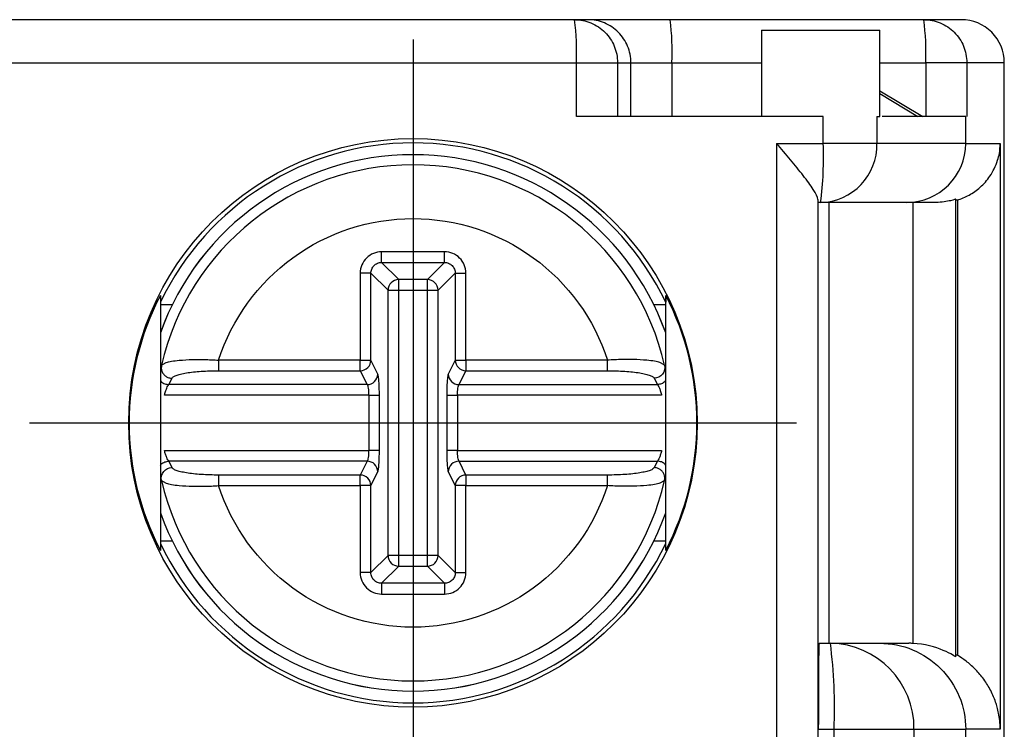
# Model space of a CAD drawing. Extents: x 486 to 688, y 0 to 297.
# Drawn here: x 626 to 636, y 138 to 144 of the extents above; entities that cross this region are included whole.
import ezdxf

# ---------------------------------------------------------------- set-up
doc = ezdxf.new("R2010")
doc.units = 0
doc.header["$LTSCALE"] = 6
doc.header["$MEASUREMENT"] = 0
doc.linetypes.add('CENTER', pattern=[2, 1.25, -0.25, 0.25, -0.25])
doc.layers.add('1', color=3, linetype='CONTINUOUS')
doc.layers.add('OSIE', color=2, linetype='CENTER')

msp = doc.modelspace()

# ---------------------------------------------------------------- linework, layer by layer
at = {"layer": '1', "color": 7, "linetype": 'CONTINUOUS'}
for p, q in [((631.5528, 144.2472), (624.9263, 144.2472)), ((631.6774, 144.2472), (631.5528, 144.2472)), ((634.8022, 144.2472), (632.4422, 144.2472)), ((633.2921, 144.1484), (633.2921, 143.3472)), ((634.3921, 143.3472), (634.3921, 144.1484)), ((635.5509, 117.6472), (635.5509, 143.8472)), ((634.3921, 143.5866), (634.792, 143.3472)), ((634.3921, 143.5603), (634.7476, 143.3472)), ((633.8661, 143.3472), (631.5703, 143.3472)), ((635.1921, 143.3472), (634.4162, 143.3472)), ((633.8155, 142.5744), (633.8155, 118.9199)), ((633.8421, 142.5472), (633.817, 142.5472)), ((633.9229, 138.4472), (633.9229, 142.5472)), ((635.1009, 138.3208), (635.1009, 142.578)), ((635.1009, 138.3437), (635.1009, 142.5662)), ((627.7009, 141.6833), (627.7009, 139.311)), ((632.4009, 139.311), (632.4009, 141.6833)), ((627.7009, 141.5972), (627.8119, 141.5972)), ((632.2899, 141.5972), (632.4009, 141.5972)), ((627.7113, 141.0334), (627.7333, 141.0463)), ((632.3905, 141.0334), (632.3684, 141.0463)), ((627.7113, 139.961), (627.7334, 139.948)), ((632.3905, 139.961), (632.3685, 139.9481)), ((627.8119, 139.3972), (627.7009, 139.3972)), ((632.4009, 139.3972), (632.2899, 139.3972)), ((633.8279, 138.4472), (633.9328, 138.4472)), ((633.8209, 136.8472), (633.8209, 137.6472))]:
    msp.add_line(p, q, dxfattribs=at)
at = {"layer": '1', "color": 8, "linetype": 'CONTINUOUS'}
for p, q in [((625.3147, 143.8472), (631.5703, 143.8472)), ((631.5703, 143.3472), (631.5703, 143.8472)), ((631.5703, 143.8472), (631.9527, 143.8472)), ((631.9527, 143.8472), (631.9527, 143.3472)), ((632.0772, 143.3472), (632.0772, 143.8472)), ((632.0772, 143.8472), (632.4596, 143.8472)), ((632.4596, 143.8472), (632.4596, 143.3472)), ((632.4596, 143.8472), (633.2921, 143.8472)), ((634.3921, 143.8472), (634.8196, 143.8472)), ((634.8196, 143.8472), (634.8196, 143.3472)), ((635.202, 143.8472), (634.8196, 143.8472)), ((635.202, 143.8472), (635.202, 143.3472)), ((633.8661, 143.0972), (633.8661, 143.3472)), ((634.3662, 143.3472), (634.3662, 143.0972)), ((635.1921, 143.0972), (635.1921, 143.3472)), ((633.433, 143.0972), (633.8661, 143.0972)), ((633.433, 143.0972), (633.433, 118.3972)), ((634.3662, 143.0972), (633.8661, 143.0972)), ((635.1921, 143.0972), (634.3662, 143.0972)), ((635.5139, 143.0972), (635.5139, 137.6472)), ((634.7009, 142.5472), (634.7009, 138.4462)), ((635.114, 142.5699), (635.114, 138.3362)), ((630.3433, 142.0888), (629.7585, 142.0888)), ((629.7585, 141.9892), (630.3433, 141.9892)), ((629.9175, 141.8302), (629.7585, 141.9892)), ((630.1843, 141.8302), (630.3433, 141.9892)), ((629.5593, 141.8896), (629.5593, 141.0811)), ((629.6589, 141.0811), (629.6589, 141.8896)), ((629.8179, 141.7306), (629.6589, 141.8896)), ((630.2839, 141.7306), (630.4429, 141.8896)), ((630.4429, 141.8896), (630.4429, 141.0811)), ((630.5425, 141.0811), (630.5425, 141.8896)), ((630.1843, 141.8302), (629.9175, 141.8302)), ((629.9175, 141.7306), (629.9175, 141.8302)), ((630.1843, 141.7306), (630.1843, 141.8302)), ((629.8179, 139.2638), (629.8179, 141.7306)), ((629.8179, 141.7306), (629.9175, 141.7306)), ((629.9175, 141.7306), (630.1843, 141.7306)), ((629.9175, 139.2638), (629.9175, 141.7306)), ((630.1843, 141.7306), (630.2839, 141.7306)), ((630.1843, 139.2638), (630.1843, 141.7306)), ((630.2839, 139.2638), (630.2839, 141.7306)), ((629.5593, 141.0811), (628.2426, 141.0811)), ((628.2426, 141.0811), (628.2426, 140.9826)), ((629.5593, 140.9826), (629.5593, 141.0811)), ((629.5593, 141.0811), (629.6589, 141.0811)), ((629.7232, 140.9515), (629.6589, 141.0811)), ((630.4429, 141.0811), (630.3786, 140.9515)), ((630.4429, 141.0811), (630.5425, 141.0811)), ((630.5425, 141.0811), (630.5425, 140.9826)), ((631.8592, 141.0811), (630.5425, 141.0811)), ((631.8592, 140.9826), (631.8592, 141.0811)), ((628.2426, 140.9826), (629.5593, 140.9826)), ((629.5593, 140.9826), (629.6236, 140.853)), ((630.4783, 140.853), (630.5425, 140.9826)), ((630.5425, 140.9826), (631.8592, 140.9826)), ((627.778, 140.853), (627.8087, 140.9122)), ((632.2931, 140.9122), (632.3238, 140.853)), ((629.6236, 140.853), (627.778, 140.853)), ((630.4783, 140.853), (632.3238, 140.853)), ((629.638, 140.7546), (627.7387, 140.7546)), ((629.638, 140.7546), (629.638, 140.2398)), ((629.7376, 140.2398), (629.7376, 140.7546)), ((630.3642, 140.7546), (630.3642, 140.2398)), ((632.3631, 140.7546), (630.4638, 140.7546)), ((630.4638, 140.7546), (630.4638, 140.2398)), ((627.7387, 140.2398), (629.638, 140.2398)), ((630.4638, 140.2398), (632.3631, 140.2398)), ((627.8087, 140.0822), (627.778, 140.1413)), ((629.6236, 140.1413), (627.778, 140.1413)), ((629.6236, 140.1413), (629.5593, 140.0117)), ((630.5425, 140.0117), (630.4783, 140.1413)), ((630.4783, 140.1413), (632.3238, 140.1413)), ((632.3238, 140.1413), (632.2931, 140.0822)), ((628.2426, 140.0117), (628.2426, 139.9133)), ((629.5593, 140.0117), (628.2426, 140.0117)), ((629.5593, 139.9133), (629.5593, 140.0117)), ((629.6589, 139.9133), (629.7232, 140.0428)), ((630.3786, 140.0428), (630.4429, 139.9133)), ((630.5425, 140.0117), (630.5425, 139.9133)), ((631.8592, 140.0117), (630.5425, 140.0117)), ((631.8592, 139.9133), (631.8592, 140.0117)), ((628.2426, 139.9133), (629.5593, 139.9133)), ((629.6589, 139.9133), (629.5593, 139.9133)), ((629.5593, 139.9133), (629.5593, 139.1048)), ((629.6589, 139.1048), (629.6589, 139.9133)), ((630.5425, 139.9133), (630.4429, 139.9133)), ((630.4429, 139.9133), (630.4429, 139.1048)), ((630.5425, 139.1048), (630.5425, 139.9133)), ((630.5425, 139.9133), (631.8592, 139.9133)), ((629.6589, 139.1048), (629.8179, 139.2638)), ((629.9175, 139.2638), (629.8179, 139.2638)), ((629.9175, 139.1642), (629.9175, 139.2638)), ((630.1843, 139.2638), (629.9175, 139.2638)), ((630.2839, 139.2638), (630.1843, 139.2638)), ((630.1843, 139.1642), (630.1843, 139.2638)), ((630.4429, 139.1048), (630.2839, 139.2638)), ((629.7585, 139.0052), (629.9175, 139.1642)), ((629.9175, 139.1642), (630.1843, 139.1642)), ((630.3433, 139.0052), (630.1843, 139.1642)), ((630.3433, 139.0052), (629.7585, 139.0052)), ((629.7585, 138.9055), (630.3433, 138.9055)), ((633.8209, 137.6472), (633.9677, 137.6472)), ((633.9677, 137.6472), (634.7107, 137.6472)), ((633.9677, 136.8472), (633.9677, 137.6472)), ((634.7107, 137.6472), (634.7107, 136.8472)), ((634.7107, 137.6472), (635.1921, 137.6472)), ((635.1921, 136.8472), (635.1921, 137.6472))]:
    msp.add_line(p, q, dxfattribs=at)
at = {"layer": '1', "color": 7, "linetype": 'CONTINUOUS'}
msp.add_circle((630.0499, 140.4972), 2.6443, dxfattribs=at)
at = {"layer": '1', "color": 8, "linetype": 'CONTINUOUS'}
for centre, radius, start, end in [((629.2645, 143.947), 2.3079, 357.52167, 7.474), ((630.1539, 143.947), 2.3079, 357.52167, 7.474), ((632.5143, 143.947), 2.3075, 357.52028, 7.47433), ((633.8288, 143.0845), 0.5375, 271.41816, 1.351), ((630.6963, 142.9599), 3.1728, 352.5253, 2.47941), ((630.0509, 140.4972), 2.4945, 19.59645, 160.40355), ((629.9184, 141.7297), 0.1005, 90.50733, 179.4932), ((630.1834, 141.7297), 0.1005, 0.50984, 89.49177), ((629.5581, 141.0834), 0.1008, 270.68181, 358.6604), ((630.5437, 141.0834), 0.1008, 181.34176, 269.31602), ((629.5581, 139.9109), 0.1008, 1.33936, 89.31842), ((630.5437, 139.9109), 0.1008, 90.68375, 178.65847), ((630.0509, 140.4972), 2.4945, 199.59645, 340.40355), ((629.9184, 139.2647), 0.1005, 180.50626, 269.49267), ((630.1834, 139.2647), 0.1005, 270.50823, 359.4907), ((633.9216, 137.6581), 0.7892, 359.20746, 89.1855), ((629.3567, 137.8468), 4.6154, 357.52095, 7.47419)]:
    msp.add_arc(centre, radius, start, end, dxfattribs=at)
at = {"layer": '1', "color": 7, "linetype": 'CONTINUOUS'}
for radius, start, end in [(2.6042, 25.52544, 154.47456), (2.4946, 19.60529, 160.39471), (2.4002, 12.90842, 167.09158), (2.4002, 192.90842, 347.09158), (2.4946, 199.60529, 340.39471), (2.6042, 205.52544, 334.47456)]:
    msp.add_arc((630.0509, 140.4972), radius, start, end, dxfattribs=at)
for centre, major_axis, ratio, start_param, end_param in [((633.817, 143.0972), (0, 0.55), 0.008739, 2.825569, 3.141593), ((629.9763, 140.4972), (2.5662, 0), 0.999577, 2.660868, 3.622317), ((630.1256, 140.4972), (2.5662, 0), 0.999577, 5.802461, 6.76391), ((633.8279, 137.6472), (0, 0.8), 0.008739, 0, 1.570796)]:
    msp.add_ellipse(centre, major_axis=major_axis, ratio=ratio, start_param=start_param, end_param=end_param, dxfattribs=at)
for points, knots in [([(631.5528, 144.2472), (631.6052, 144.2472), (631.6575, 144.2368), (631.7058, 144.2167), (631.7542, 144.1967), (631.7985, 144.167), (631.8355, 144.13), (631.8726, 144.093), (631.9022, 144.0486), (631.9222, 144.0002), (631.9423, 143.9519), (631.9527, 143.8995), (631.9527, 143.8472)], [0, 0, 0, 0, 0.25, 0.25, 0.25, 0.5, 0.5, 0.5, 0.75, 0.75, 0.75, 1, 1, 1, 1]), ([(632.4422, 144.2472), (632.24, 144.2472), (632.0487, 144.2472), (631.7648, 144.2472), (631.6829, 144.2472), (631.6774, 144.2472)], [0, 0, 0, 0, 0.5, 0.5, 1, 1, 1, 1]), ([(634.8022, 144.2472), (634.8545, 144.2472), (634.9068, 144.2368), (634.9552, 144.2167), (635.0035, 144.1967), (635.0479, 144.167), (635.0849, 144.13), (635.1219, 144.093), (635.1515, 144.0486), (635.1716, 144.0002), (635.1916, 143.9519), (635.202, 143.8995), (635.202, 143.8472)], [0, 0, 0, 0, 0.25, 0.25, 0.25, 0.5, 0.5, 0.5, 0.75, 0.75, 0.75, 1, 1, 1, 1]), ([(635.1509, 144.2472), (635.1045, 144.2472), (635.0582, 144.2472), (635.0031, 144.2472), (634.9753, 144.2472), (634.9452, 144.2472), (634.9117, 144.2472), (634.8783, 144.2472), (634.8412, 144.2472), (634.8022, 144.2472)], [0.0025514, 0.0025514, 0.0025514, 0.0025514, 0.01126545, 0.01126545, 0.01126545, 0.0156783, 0.0156783, 0.0156783, 0.02009115, 0.02009115, 0.02009115, 0.02009115]), ([(635.5509, 143.8472), (635.5509, 143.9525), (635.508, 144.0558), (635.3594, 144.2043), (635.2562, 144.2472), (635.1509, 144.2472)], [0, 0, 0, 0, 0.5, 0.5, 1, 1, 1, 1]), ([(634.3921, 144.1472), (634.3921, 144.1472), (634.3329, 144.1472), (634.1292, 144.1472), (633.9861, 144.1472), (633.6981, 144.1472), (633.555, 144.1472), (633.3514, 144.1472), (633.2921, 144.1472), (633.2921, 144.1472)], [0, 0, 0, 0, 0.25, 0.25, 0.5, 0.5, 0.75, 0.75, 1, 1, 1, 1]), ([(633.8155, 142.5744), (633.815, 142.5954), (633.7987, 142.6283), (633.7493, 142.7061), (633.7167, 142.7504), (633.6438, 142.8444), (633.6042, 142.8931), (633.5205, 142.9941), (633.4763, 143.0464), (633.433, 143.0972)], [0, 0, 0, 0, 0.25, 0.25, 0.5, 0.5, 0.75, 0.75, 1, 1, 1, 1]), ([(635.114, 142.5699), (635.1324, 142.576), (635.1702, 142.5884), (635.2248, 142.6151), (635.2783, 142.6485), (635.3294, 142.6893), (635.3771, 142.7375), (635.4213, 142.7949), (635.4607, 142.863), (635.4887, 142.9344), (635.5088, 143.0135), (635.512, 143.066), (635.5139, 143.0972)], [0, 0, 0, 0, 0.070129, 0.144431, 0.223897, 0.309335, 0.401398, 0.500611, 0.617205, 0.74954, 0.851455, 1, 1, 1, 1]), ([(634.6423, 142.5472), (634.6378, 142.5472), (634.6288, 142.5472), (634.6034, 142.5472), (634.5695, 142.5472), (634.526, 142.5472), (634.4733, 142.5472), (634.4113, 142.5472), (634.3399, 142.5472), (634.2592, 142.5472), (634.1693, 142.5472), (634.0699, 142.5472), (633.9618, 142.5472), (633.8821, 142.5472), (633.8421, 142.5472)], [0, 0, 0, 0, 0.083756, 0.167282, 0.250623, 0.333826, 0.416936, 0.5, 0.583064, 0.666174, 0.749377, 0.832718, 0.916244, 1, 1, 1, 1]), ([(634.9137, 142.5472), (634.8942, 142.5472), (634.8575, 142.5472), (634.7957, 142.5472), (634.7256, 142.5472), (634.6708, 142.5472), (634.6423, 142.5472)], [0, 0, 0, 0, 0.265432, 0.5, 0.739646, 1, 1, 1, 1]), ([(635.1009, 142.578), (635.1009, 142.5784), (635.0833, 142.5719), (635.0185, 142.556), (634.9715, 142.5472), (634.9137, 142.5472)], [0, 0, 0, 0, 0.5, 0.5, 1, 1, 1, 1]), ([(627.7111, 141.0325), (627.7099, 141.0234), (627.7075, 141.0048), (627.714, 140.9767), (627.7282, 140.9509), (627.75, 140.93), (627.7776, 140.9153), (627.7983, 140.9132), (627.8087, 140.9122)], [0, 0, 0, 0, 0.157645, 0.318861, 0.483699, 0.652157, 0.824243, 1, 1, 1, 1]), ([(632.3907, 141.0325), (632.3969, 141.0041), (632.3893, 140.9728), (632.3521, 140.9268), (632.3227, 140.9126), (632.2931, 140.9122)], [0, 0, 0, 0, 0.5, 0.5, 1, 1, 1, 1]), ([(627.7111, 139.9618), (627.7049, 139.9903), (627.7125, 140.0215), (627.7498, 140.0675), (627.7791, 140.0818), (627.8087, 140.0822)], [0, 0, 0, 0, 0.5, 0.5, 1, 1, 1, 1]), ([(632.3907, 139.9618), (632.3919, 139.971), (632.3944, 139.9895), (632.3878, 140.0176), (632.3736, 140.0434), (632.3518, 140.0644), (632.3242, 140.079), (632.3035, 140.0811), (632.2931, 140.0822)], [0, 0, 0, 0, 0.157645, 0.318861, 0.483699, 0.652157, 0.824243, 1, 1, 1, 1]), ([(633.9328, 138.4472), (633.9625, 138.4472), (634.0217, 138.4472), (634.0993, 138.4472), (634.1686, 138.4472), (634.2286, 138.4472), (634.2797, 138.4472), (634.3218, 138.4472), (634.3547, 138.4472), (634.3792, 138.4472), (634.388, 138.4472), (634.3924, 138.4472)], [0, 0, 0, 0, 0.111391, 0.222572, 0.333604, 0.444545, 0.555455, 0.666396, 0.777428, 0.888609, 1, 1, 1, 1]), ([(634.3924, 138.4472), (634.4208, 138.4472), (634.4753, 138.4472), (634.5451, 138.4472), (634.6066, 138.4472), (634.6432, 138.4472), (634.6626, 138.4472)], [0, 0, 0, 0, 0.260414, 0.5, 0.734705, 1, 1, 1, 1]), ([(635.1009, 138.3208), (635.1009, 138.3196), (635.0559, 138.3499), (634.9111, 138.4118), (634.8091, 138.441), (634.7009, 138.4462)], [0, 0, 0, 0, 0.5, 0.5, 1, 1, 1, 1]), ([(635.5139, 137.6472), (635.5129, 137.6739), (635.5109, 137.7237), (635.4997, 137.7926), (635.4861, 137.85), (635.4688, 137.906), (635.4467, 137.9623), (635.4097, 138.0381), (635.3561, 138.1222), (635.2808, 138.2092), (635.2004, 138.2809), (635.1418, 138.3184), (635.114, 138.3362)], [0, 0, 0, 0, 0.105013, 0.195625, 0.271839, 0.333661, 0.420048, 0.499939, 0.645951, 0.776829, 0.894128, 1, 1, 1, 1])]:
    msp.add_open_spline(points, degree=3, knots=knots, dxfattribs=at)
at = {"layer": '1', "color": 8, "linetype": 'CONTINUOUS'}
for points, knots in [([(632.0772, 143.8472), (632.0772, 143.8995), (632.0668, 143.9519), (632.0468, 144.0002), (632.0268, 144.0486), (631.9971, 144.093), (631.9601, 144.13), (631.9231, 144.167), (631.8788, 144.1967), (631.8304, 144.2167), (631.782, 144.2368), (631.7297, 144.2472), (631.6774, 144.2472)], [0, 0, 0, 0, 0.25, 0.25, 0.25, 0.5, 0.5, 0.5, 0.75, 0.75, 0.75, 1, 1, 1, 1]), ([(635.5509, 143.8472), (635.4786, 143.8472), (635.3852, 143.8472), (635.237, 143.8472), (635.202, 143.8472)], [0, 0, 0, 0, 0.5912597, 0.7628726, 0.7628726, 0.7628726, 0.7628726]), ([(635.1921, 143.0972), (635.2307, 143.0972), (635.3636, 143.0972), (635.4531, 143.0972), (635.5139, 143.0972)], [0.1002682, 0.1002682, 0.1002682, 0.1002682, 0.2880885, 0.77908, 0.77908, 0.77908, 0.77908]), ([(628.2426, 141.0811), (628.3661, 141.4635), (628.6077, 141.797), (629.2575, 142.27), (629.649, 142.3974), (630.4528, 142.3974), (630.8443, 142.27), (631.4942, 141.797), (631.7357, 141.4635), (631.8592, 141.0811)], [0, 0, 0, 0, 0.25, 0.25, 0.5, 0.5, 0.75, 0.75, 1, 1, 1, 1]), ([(629.7585, 142.0888), (629.7324, 142.0888), (629.7063, 142.0836), (629.6822, 142.0737), (629.6581, 142.0637), (629.636, 142.049), (629.6175, 142.0305), (629.5991, 142.0121), (629.5844, 141.99), (629.5744, 141.9659), (629.5645, 141.9418), (629.5593, 141.9157), (629.5593, 141.8896)], [2.359993, 2.359993, 2.359993, 2.359993, 2.750793, 2.750793, 2.750793, 3.141593, 3.141593, 3.141593, 3.532393, 3.532393, 3.532393, 3.923193, 3.923193, 3.923193, 3.923193]), ([(629.7585, 141.9892), (629.7585, 141.9913), (629.7585, 142.003), (629.7585, 142.0212), (629.7585, 142.0395), (629.7585, 142.0641), (629.7585, 142.0888)], [0, 0, 0, 0, 0.5, 0.5, 0.5, 1, 1, 1, 1]), ([(630.5425, 141.8896), (630.5425, 141.9157), (630.5374, 141.9418), (630.5274, 141.9659), (630.5174, 141.99), (630.5027, 142.0121), (630.4843, 142.0305), (630.4659, 142.049), (630.4438, 142.0637), (630.4197, 142.0737), (630.3956, 142.0836), (630.3695, 142.0888), (630.3433, 142.0888)], [2.359993, 2.359993, 2.359993, 2.359993, 2.750793, 2.750793, 2.750793, 3.141593, 3.141593, 3.141593, 3.532393, 3.532393, 3.532393, 3.923193, 3.923193, 3.923193, 3.923193]), ([(630.3433, 141.9892), (630.3433, 141.9913), (630.3433, 142.003), (630.3433, 142.0395), (630.3433, 142.0641), (630.3433, 142.0888)], [0, 0, 0, 0, 0.5, 0.5, 1, 1, 1, 1]), ([(629.6589, 141.8896), (629.6588, 141.9027), (629.6613, 141.9159), (629.6662, 141.928), (629.6712, 141.9401), (629.6785, 141.9512), (629.6877, 141.9604), (629.6969, 141.9696), (629.708, 141.9769), (629.7201, 141.9818), (629.7322, 141.9868), (629.7453, 141.9893), (629.7585, 141.9892)], [2.359993, 2.359993, 2.359993, 2.359993, 2.750793, 2.750793, 2.750793, 3.141593, 3.141593, 3.141593, 3.532393, 3.532393, 3.532393, 3.923193, 3.923193, 3.923193, 3.923193]), ([(630.3433, 141.9892), (630.3565, 141.9893), (630.3696, 141.9868), (630.3817, 141.9818), (630.3938, 141.9769), (630.4049, 141.9696), (630.4141, 141.9604), (630.4233, 141.9512), (630.4307, 141.9401), (630.4356, 141.928), (630.4405, 141.9159), (630.443, 141.9027), (630.4429, 141.8896)], [2.359993, 2.359993, 2.359993, 2.359993, 2.750793, 2.750793, 2.750793, 3.141593, 3.141593, 3.141593, 3.532393, 3.532393, 3.532393, 3.923193, 3.923193, 3.923193, 3.923193]), ([(629.6589, 141.8896), (629.6567, 141.8896), (629.6451, 141.8896), (629.6086, 141.8896), (629.584, 141.8896), (629.5593, 141.8896)], [0, 0, 0, 0, 0.5, 0.5, 1, 1, 1, 1]), ([(630.4429, 141.8896), (630.4451, 141.8896), (630.4568, 141.8896), (630.475, 141.8896), (630.4932, 141.8896), (630.5178, 141.8896), (630.5425, 141.8896)], [0, 0, 0, 0, 0.5, 0.5, 0.5, 1, 1, 1, 1]), ([(627.7333, 141.0463), (627.7391, 141.0508), (627.7572, 141.065), (627.8582, 141.0788), (627.9875, 141.0873), (628.1141, 141.0875), (628.1972, 141.0834), (628.2426, 141.0811)], [0, 0, 0, 0, 0.1372553, 0.4309523, 0.6476042, 0.8071315, 1, 1, 1, 1]), ([(632.3684, 141.0463), (632.3626, 141.0508), (632.3445, 141.065), (632.2435, 141.0788), (632.1142, 141.0873), (631.9876, 141.0875), (631.9046, 141.0834), (631.8592, 141.0811)], [0, 0, 0, 0, 0.137075, 0.43107, 0.647679, 0.807171, 1, 1, 1, 1]), ([(627.8087, 140.9122), (627.8098, 140.9167), (627.8134, 140.9212), (627.8195, 140.9256), (627.8259, 140.9303), (627.835, 140.9348), (627.8466, 140.9391), (627.8581, 140.9435), (627.872, 140.9476), (627.8882, 140.9514), (627.8963, 140.9534), (627.905, 140.9552), (627.9141, 140.957), (627.9233, 140.9588), (627.9329, 140.9605), (627.9429, 140.9621), (627.9629, 140.9654), (627.9846, 140.9683), (628.008, 140.9708), (628.0314, 140.9734), (628.0559, 140.9755), (628.0813, 140.9773), (628.1067, 140.979), (628.1333, 140.9804), (628.1604, 140.9812), (628.1875, 140.9821), (628.2149, 140.9826), (628.2426, 140.9826)], [0.0006798517, 0.0006798517, 0.0006798517, 0.0006798517, 0.0007577366, 0.0007577366, 0.0007577366, 0.0008395259, 0.0008395259, 0.0008395259, 0.0009213152, 0.0009213152, 0.0009213152, 0.0009622099, 0.0009622099, 0.0009622099, 0.0010031046, 0.0010031046, 0.0010031046, 0.0010848939, 0.0010848939, 0.0010848939, 0.0011666832, 0.0011666832, 0.0011666832, 0.0012484726, 0.0012484726, 0.0012484726, 0.0013302619, 0.0013302619, 0.0013302619, 0.0013302619]), ([(631.8592, 140.9826), (631.887, 140.9826), (631.9143, 140.9821), (631.9411, 140.9813), (631.968, 140.9804), (631.9946, 140.979), (632.0203, 140.9773), (632.046, 140.9755), (632.0704, 140.9734), (632.0936, 140.9709), (632.1168, 140.9683), (632.1389, 140.9654), (632.159, 140.9621), (632.1791, 140.9589), (632.1972, 140.9553), (632.2134, 140.9515), (632.2296, 140.9476), (632.2438, 140.9434), (632.2553, 140.9391), (632.2668, 140.9348), (632.2758, 140.9303), (632.2823, 140.9257), (632.2855, 140.9233), (632.288, 140.921), (632.2899, 140.9186), (632.2915, 140.9165), (632.2926, 140.9143), (632.2931, 140.9122)], [0.0013198637, 0.0013198637, 0.0013198637, 0.0013198637, 0.0014019755, 0.0014019755, 0.0014019755, 0.0014840873, 0.0014840873, 0.0014840873, 0.0015661992, 0.0015661992, 0.0015661992, 0.001648311, 0.001648311, 0.001648311, 0.0017304228, 0.0017304228, 0.0017304228, 0.0018125346, 0.0018125346, 0.0018125346, 0.0018946465, 0.0018946465, 0.0018946465, 0.0019357024, 0.0019357024, 0.0019357024, 0.0019728404, 0.0019728404, 0.0019728404, 0.0019728404]), ([(627.7009, 140.8944), (627.7032, 140.8901), (627.7117, 140.8746), (627.7402, 140.8583), (627.7654, 140.8548), (627.778, 140.853)], [0, 0, 0, 0, 0.159511, 0.579752, 1, 1, 1, 1]), ([(629.6236, 140.853), (629.6494, 140.8534), (629.6751, 140.8642), (629.7119, 140.9006), (629.7228, 140.926), (629.7232, 140.9515)], [0, 0, 0, 0, 0.5, 0.5, 1, 1, 1, 1]), ([(629.7376, 140.7546), (629.7376, 140.7778), (629.7373, 140.8011), (629.7366, 140.823), (629.7359, 140.8448), (629.7349, 140.8653), (629.7335, 140.8831), (629.7322, 140.901), (629.7306, 140.9161), (629.7289, 140.9278), (629.7271, 140.9394), (629.7252, 140.9475), (629.7232, 140.9515)], [1.745329, 1.745329, 1.745329, 1.745329, 2.094395, 2.094395, 2.094395, 2.443461, 2.443461, 2.443461, 2.792527, 2.792527, 2.792527, 3.141593, 3.141593, 3.141593, 3.141593]), ([(630.3786, 140.9515), (630.3766, 140.9475), (630.3747, 140.9394), (630.3729, 140.9278), (630.3712, 140.9161), (630.3696, 140.901), (630.3683, 140.8831), (630.367, 140.8653), (630.3659, 140.8448), (630.3652, 140.823), (630.3645, 140.8011), (630.3642, 140.7778), (630.3642, 140.7546)], [0, 0, 0, 0, 0.349066, 0.349066, 0.349066, 0.698132, 0.698132, 0.698132, 1.047198, 1.047198, 1.047198, 1.396263, 1.396263, 1.396263, 1.396263]), ([(630.3786, 140.9515), (630.379, 140.926), (630.3899, 140.9006), (630.4268, 140.8642), (630.4524, 140.8534), (630.4783, 140.853)], [0, 0, 0, 0, 0.5, 0.5, 1, 1, 1, 1]), ([(632.4009, 140.8944), (632.3986, 140.8901), (632.3901, 140.8746), (632.3616, 140.8583), (632.3364, 140.8548), (632.3238, 140.853)], [0, 0, 0, 0, 0.159508, 0.579759, 1, 1, 1, 1]), ([(627.7387, 140.7546), (627.7413, 140.7664), (627.7445, 140.7778), (627.748, 140.7888), (627.7515, 140.7998), (627.7553, 140.8099), (627.7591, 140.8188), (627.7629, 140.8278), (627.7666, 140.8353), (627.7699, 140.8411), (627.7732, 140.847), (627.776, 140.851), (627.778, 140.853)], [0.0001336044, 0.0001336044, 0.0001336044, 0.0001336044, 0.0002037938, 0.0002037938, 0.0002037938, 0.0002739831, 0.0002739831, 0.0002739831, 0.0003441725, 0.0003441725, 0.0003441725, 0.0004143619, 0.0004143619, 0.0004143619, 0.0004143619]), ([(629.6236, 140.853), (629.6256, 140.851), (629.6275, 140.847), (629.6293, 140.8412), (629.631, 140.8354), (629.6326, 140.8278), (629.6339, 140.8188), (629.6352, 140.8099), (629.6363, 140.7997), (629.637, 140.7888), (629.6377, 140.7778), (629.638, 140.7662), (629.638, 140.7546)], [1.745329, 1.745329, 1.745329, 1.745329, 2.094395, 2.094395, 2.094395, 2.443461, 2.443461, 2.443461, 2.792527, 2.792527, 2.792527, 3.141593, 3.141593, 3.141593, 3.141593]), ([(630.4638, 140.7546), (630.4638, 140.7662), (630.4642, 140.7778), (630.4649, 140.7888), (630.4656, 140.7997), (630.4666, 140.8099), (630.4679, 140.8188), (630.4692, 140.8278), (630.4708, 140.8354), (630.4726, 140.8412), (630.4743, 140.847), (630.4763, 140.851), (630.4783, 140.853)], [0, 0, 0, 0, 0.349066, 0.349066, 0.349066, 0.698132, 0.698132, 0.698132, 1.047198, 1.047198, 1.047198, 1.396263, 1.396263, 1.396263, 1.396263]), ([(632.3238, 140.853), (632.3258, 140.851), (632.3286, 140.847), (632.3319, 140.8411), (632.3352, 140.8352), (632.3389, 140.8277), (632.3427, 140.8188), (632.3465, 140.8099), (632.3503, 140.7998), (632.3538, 140.7888), (632.3556, 140.7833), (632.3573, 140.7777), (632.3588, 140.772), (632.3604, 140.7663), (632.3618, 140.7604), (632.3631, 140.7546)], [0.0001979513, 0.0001979513, 0.0001979513, 0.0001979513, 0.0002681423, 0.0002681423, 0.0002681423, 0.0003383332, 0.0003383332, 0.0003383332, 0.0004085242, 0.0004085242, 0.0004085242, 0.0004436197, 0.0004436197, 0.0004436197, 0.0004787152, 0.0004787152, 0.0004787152, 0.0004787152]), ([(629.638, 140.7546), (629.6627, 140.7546), (629.6873, 140.7546), (629.7056, 140.7546), (629.7238, 140.7546), (629.7355, 140.7546), (629.7376, 140.7546)], [0, 0, 0, 0, 0.5, 0.5, 0.5, 1, 1, 1, 1]), ([(630.3642, 140.7546), (630.3663, 140.7546), (630.378, 140.7546), (630.3962, 140.7546), (630.4145, 140.7546), (630.4391, 140.7546), (630.4638, 140.7546)], [0, 0, 0, 0, 0.5, 0.5, 0.5, 1, 1, 1, 1]), ([(627.778, 140.1413), (627.776, 140.1433), (627.7732, 140.1474), (627.7699, 140.1532), (627.7666, 140.1591), (627.7629, 140.1666), (627.7591, 140.1755), (627.7553, 140.1845), (627.7515, 140.1946), (627.748, 140.2055), (627.7462, 140.211), (627.7446, 140.2166), (627.743, 140.2223), (627.7415, 140.228), (627.74, 140.2339), (627.7387, 140.2398)], [0.0001979513, 0.0001979513, 0.0001979513, 0.0001979513, 0.0002681423, 0.0002681423, 0.0002681423, 0.0003383332, 0.0003383332, 0.0003383332, 0.0004085242, 0.0004085242, 0.0004085242, 0.0004436197, 0.0004436197, 0.0004436197, 0.0004787152, 0.0004787152, 0.0004787152, 0.0004787152]), ([(629.638, 140.2398), (629.638, 140.2281), (629.6377, 140.2165), (629.637, 140.2056), (629.6363, 140.1946), (629.6352, 140.1844), (629.6339, 140.1755), (629.6326, 140.1666), (629.631, 140.159), (629.6293, 140.1532), (629.6275, 140.1474), (629.6256, 140.1433), (629.6236, 140.1413)], [0, 0, 0, 0, 0.349066, 0.349066, 0.349066, 0.698132, 0.698132, 0.698132, 1.047198, 1.047198, 1.047198, 1.396263, 1.396263, 1.396263, 1.396263]), ([(629.7376, 140.2398), (629.7355, 140.2398), (629.7238, 140.2398), (629.7056, 140.2398), (629.6873, 140.2398), (629.6627, 140.2398), (629.638, 140.2398)], [0, 0, 0, 0, 0.5, 0.5, 0.5, 1, 1, 1, 1]), ([(629.7232, 140.0428), (629.7252, 140.0469), (629.7271, 140.0549), (629.7289, 140.0666), (629.7306, 140.0782), (629.7322, 140.0934), (629.7335, 140.1112), (629.7349, 140.129), (629.7359, 140.1495), (629.7366, 140.1714), (629.7373, 140.1932), (629.7376, 140.2165), (629.7376, 140.2398)], [0, 0, 0, 0, 0.349066, 0.349066, 0.349066, 0.698132, 0.698132, 0.698132, 1.047198, 1.047198, 1.047198, 1.396263, 1.396263, 1.396263, 1.396263]), ([(630.3642, 140.2398), (630.3642, 140.2165), (630.3645, 140.1932), (630.3652, 140.1714), (630.3659, 140.1495), (630.367, 140.129), (630.3683, 140.1112), (630.3696, 140.0934), (630.3712, 140.0782), (630.3729, 140.0666), (630.3747, 140.0549), (630.3766, 140.0469), (630.3786, 140.0428)], [1.745329, 1.745329, 1.745329, 1.745329, 2.094395, 2.094395, 2.094395, 2.443461, 2.443461, 2.443461, 2.792527, 2.792527, 2.792527, 3.141593, 3.141593, 3.141593, 3.141593]), ([(630.4638, 140.2398), (630.4391, 140.2398), (630.4145, 140.2398), (630.3962, 140.2398), (630.378, 140.2398), (630.3663, 140.2398), (630.3642, 140.2398)], [0, 0, 0, 0, 0.5, 0.5, 0.5, 1, 1, 1, 1]), ([(630.4783, 140.1413), (630.4763, 140.1433), (630.4743, 140.1474), (630.4726, 140.1532), (630.4708, 140.159), (630.4692, 140.1666), (630.4679, 140.1755), (630.4666, 140.1844), (630.4656, 140.1946), (630.4649, 140.2056), (630.4642, 140.2165), (630.4638, 140.2281), (630.4638, 140.2398)], [1.745329, 1.745329, 1.745329, 1.745329, 2.094395, 2.094395, 2.094395, 2.443461, 2.443461, 2.443461, 2.792527, 2.792527, 2.792527, 3.141593, 3.141593, 3.141593, 3.141593]), ([(632.3631, 140.2398), (632.3605, 140.228), (632.3574, 140.2165), (632.3538, 140.2055), (632.3503, 140.1945), (632.3465, 140.1845), (632.3427, 140.1755), (632.3389, 140.1666), (632.3352, 140.1591), (632.3319, 140.1532), (632.3286, 140.1474), (632.3258, 140.1433), (632.3238, 140.1413)], [0.0001336044, 0.0001336044, 0.0001336044, 0.0001336044, 0.0002037938, 0.0002037938, 0.0002037938, 0.0002739831, 0.0002739831, 0.0002739831, 0.0003441725, 0.0003441725, 0.0003441725, 0.0004143619, 0.0004143619, 0.0004143619, 0.0004143619]), ([(627.7009, 140.1), (627.7032, 140.1042), (627.7117, 140.1197), (627.7402, 140.136), (627.7654, 140.1395), (627.778, 140.1413)], [0, 0, 0, 0, 0.159511, 0.579752, 1, 1, 1, 1]), ([(629.7232, 140.0428), (629.7228, 140.0684), (629.7119, 140.0937), (629.6751, 140.1301), (629.6494, 140.1409), (629.6236, 140.1413)], [0, 0, 0, 0, 0.5, 0.5, 1, 1, 1, 1]), ([(630.4783, 140.1413), (630.4524, 140.1409), (630.4268, 140.1301), (630.3899, 140.0937), (630.379, 140.0684), (630.3786, 140.0428)], [0, 0, 0, 0, 0.5, 0.5, 1, 1, 1, 1]), ([(632.4009, 140.1), (632.3986, 140.1042), (632.3901, 140.1197), (632.3616, 140.136), (632.3364, 140.1395), (632.3238, 140.1413)], [0, 0, 0, 0, 0.159508, 0.579759, 1, 1, 1, 1]), ([(628.2426, 140.0117), (628.2149, 140.0117), (628.1876, 140.0122), (628.1607, 140.0131), (628.1338, 140.014), (628.1072, 140.0153), (628.0815, 140.0171), (628.0558, 140.0188), (628.0314, 140.021), (628.0082, 140.0235), (627.9851, 140.026), (627.9629, 140.029), (627.9428, 140.0322), (627.9227, 140.0355), (627.9046, 140.039), (627.8884, 140.0429), (627.8723, 140.0467), (627.8581, 140.0509), (627.8465, 140.0552), (627.835, 140.0595), (627.826, 140.064), (627.8195, 140.0687), (627.8163, 140.071), (627.8138, 140.0734), (627.8119, 140.0757), (627.8103, 140.0779), (627.8092, 140.08), (627.8087, 140.0822)], [0.0013198637, 0.0013198637, 0.0013198637, 0.0013198637, 0.0014019755, 0.0014019755, 0.0014019755, 0.0014840873, 0.0014840873, 0.0014840873, 0.0015661992, 0.0015661992, 0.0015661992, 0.001648311, 0.001648311, 0.001648311, 0.0017304228, 0.0017304228, 0.0017304228, 0.0018125346, 0.0018125346, 0.0018125346, 0.0018946465, 0.0018946465, 0.0018946465, 0.0019357024, 0.0019357024, 0.0019357024, 0.0019728404, 0.0019728404, 0.0019728404, 0.0019728404]), ([(632.2931, 140.0822), (632.292, 140.0776), (632.2884, 140.0731), (632.2823, 140.0687), (632.276, 140.0641), (632.2668, 140.0595), (632.2552, 140.0552), (632.2437, 140.0509), (632.2298, 140.0468), (632.2136, 140.0429), (632.2055, 140.041), (632.1968, 140.0391), (632.1877, 140.0373), (632.1785, 140.0355), (632.169, 140.0338), (632.159, 140.0322), (632.139, 140.029), (632.1173, 140.0261), (632.0938, 140.0235), (632.0704, 140.021), (632.0459, 140.0188), (632.0205, 140.0171), (631.9951, 140.0153), (631.9685, 140.014), (631.9414, 140.0131), (631.9143, 140.0122), (631.8869, 140.0117), (631.8592, 140.0117)], [0.0006798517, 0.0006798517, 0.0006798517, 0.0006798517, 0.0007577366, 0.0007577366, 0.0007577366, 0.0008395259, 0.0008395259, 0.0008395259, 0.0009213152, 0.0009213152, 0.0009213152, 0.0009622099, 0.0009622099, 0.0009622099, 0.0010031046, 0.0010031046, 0.0010031046, 0.0010848939, 0.0010848939, 0.0010848939, 0.0011666832, 0.0011666832, 0.0011666832, 0.0012484726, 0.0012484726, 0.0012484726, 0.0013302619, 0.0013302619, 0.0013302619, 0.0013302619]), ([(627.7334, 139.948), (627.7392, 139.9435), (627.7573, 139.9294), (627.8583, 139.9156), (627.9876, 139.907), (628.1142, 139.9068), (628.1972, 139.911), (628.2426, 139.9133)], [0, 0, 0, 0, 0.137074, 0.43107, 0.647682, 0.807173, 1, 1, 1, 1]), ([(631.8592, 139.9133), (631.7357, 139.5308), (631.4942, 139.1974), (630.8443, 138.7243), (630.4528, 138.5969), (629.649, 138.5969), (629.2575, 138.7243), (628.6077, 139.1974), (628.3661, 139.5308), (628.2426, 139.9133)], [0, 0, 0, 0, 0.25, 0.25, 0.5, 0.5, 0.75, 0.75, 1, 1, 1, 1]), ([(632.3685, 139.9481), (632.3627, 139.9436), (632.3446, 139.9294), (632.2436, 139.9156), (632.1143, 139.907), (631.9877, 139.9068), (631.9047, 139.911), (631.8592, 139.9133)], [0, 0, 0, 0, 0.1372548, 0.4309511, 0.6476025, 0.8071295, 1, 1, 1, 1]), ([(629.5593, 139.1048), (629.5593, 139.0786), (629.5645, 139.0525), (629.5744, 139.0284), (629.5844, 139.0043), (629.5991, 138.9822), (629.6175, 138.9638), (629.636, 138.9454), (629.6581, 138.9306), (629.6822, 138.9207), (629.7063, 138.9107), (629.7324, 138.9055), (629.7585, 138.9055)], [2.359993, 2.359993, 2.359993, 2.359993, 2.750793, 2.750793, 2.750793, 3.141593, 3.141593, 3.141593, 3.532393, 3.532393, 3.532393, 3.923193, 3.923193, 3.923193, 3.923193]), ([(629.6589, 139.1048), (629.6567, 139.1048), (629.6451, 139.1048), (629.6268, 139.1048), (629.6086, 139.1048), (629.584, 139.1048), (629.5593, 139.1048)], [0, 0, 0, 0, 0.5, 0.5, 0.5, 1, 1, 1, 1]), ([(629.7585, 139.0052), (629.7453, 139.0051), (629.7322, 139.0076), (629.7201, 139.0125), (629.708, 139.0174), (629.6969, 139.0248), (629.6877, 139.034), (629.6785, 139.0432), (629.6712, 139.0543), (629.6662, 139.0664), (629.6613, 139.0785), (629.6588, 139.0916), (629.6589, 139.1048)], [2.359993, 2.359993, 2.359993, 2.359993, 2.750793, 2.750793, 2.750793, 3.141593, 3.141593, 3.141593, 3.532393, 3.532393, 3.532393, 3.923193, 3.923193, 3.923193, 3.923193]), ([(630.3433, 138.9055), (630.3695, 138.9055), (630.3956, 138.9107), (630.4197, 138.9207), (630.4438, 138.9306), (630.4659, 138.9454), (630.4843, 138.9638), (630.5027, 138.9822), (630.5174, 139.0043), (630.5274, 139.0284), (630.5374, 139.0525), (630.5425, 139.0786), (630.5425, 139.1048)], [2.359993, 2.359993, 2.359993, 2.359993, 2.750793, 2.750793, 2.750793, 3.141593, 3.141593, 3.141593, 3.532393, 3.532393, 3.532393, 3.923193, 3.923193, 3.923193, 3.923193]), ([(630.4429, 139.1048), (630.443, 139.0916), (630.4405, 139.0785), (630.4356, 139.0664), (630.4307, 139.0543), (630.4233, 139.0432), (630.4141, 139.034), (630.4049, 139.0248), (630.3938, 139.0174), (630.3817, 139.0125), (630.3696, 139.0076), (630.3565, 139.0051), (630.3433, 139.0052)], [2.359993, 2.359993, 2.359993, 2.359993, 2.750793, 2.750793, 2.750793, 3.141593, 3.141593, 3.141593, 3.532393, 3.532393, 3.532393, 3.923193, 3.923193, 3.923193, 3.923193]), ([(630.4429, 139.1048), (630.4451, 139.1048), (630.4568, 139.1048), (630.4932, 139.1048), (630.5178, 139.1048), (630.5425, 139.1048)], [0, 0, 0, 0, 0.5, 0.5, 1, 1, 1, 1]), ([(629.7585, 139.0052), (629.7585, 139.003), (629.7585, 138.9913), (629.7585, 138.9549), (629.7585, 138.9303), (629.7585, 138.9055)], [0, 0, 0, 0, 0.5, 0.5, 1, 1, 1, 1]), ([(630.3433, 139.0052), (630.3433, 139.003), (630.3433, 138.9913), (630.3433, 138.9731), (630.3433, 138.9549), (630.3433, 138.9303), (630.3433, 138.9055)], [0, 0, 0, 0, 0.5, 0.5, 0.5, 1, 1, 1, 1]), ([(634.3924, 138.4472), (634.497, 138.4472), (634.6017, 138.4264), (634.6984, 138.3863), (634.7951, 138.3462), (634.8838, 138.2869), (634.9578, 138.2129), (635.0319, 138.1388), (635.0911, 138.0501), (635.1312, 137.9533), (635.1713, 137.8566), (635.1921, 137.7519), (635.1921, 137.6472)], [0, 0, 0, 0, 0.25, 0.25, 0.25, 0.5, 0.5, 0.5, 0.75, 0.75, 0.75, 1, 1, 1, 1]), ([(635.5139, 137.6472), (635.4531, 137.6472), (635.3636, 137.6472), (635.2307, 137.6472), (635.1921, 137.6472)], [0.1002682, 0.1002682, 0.1002682, 0.1002682, 0.5912597, 0.77908, 0.77908, 0.77908, 0.77908])]:
    msp.add_open_spline(points, degree=3, knots=knots, dxfattribs=at)
for points in [[(631.9527, 143.8472), (631.9948, 143.8472), (632.0368, 143.8472), (632.0772, 143.8472)], [(634.3662, 143.3472), (634.3833, 143.3472), (634.3921, 143.3472), (634.3921, 143.3472)], [(634.6423, 142.5472), (634.9457, 142.5472), (635.1921, 142.7936), (635.1921, 143.0972)]]:
    msp.add_open_spline(points, degree=3, dxfattribs=at)
at = {"layer": '1', "color": 7, "linetype": 'CONTINUOUS'}
for points in [[(635.114, 142.5699), (635.1096, 142.5686), (635.1053, 142.5674), (635.1009, 142.5662)], [(632.4009, 141.6833), (632.4009, 141.6625), (632.4009, 141.6412), (632.4009, 141.6193)], [(634.7009, 138.4462), (634.6881, 138.4469), (634.6754, 138.4472), (634.6626, 138.4472)], [(635.1009, 138.3437), (635.1053, 138.3413), (635.1096, 138.3387), (635.114, 138.3362)]]:
    msp.add_open_spline(points, degree=3, dxfattribs=at)
at = {"layer": 'OSIE'}
for p, q in [((630.0509, 144.0645), (630.0509, 136.9298)), ((626.4836, 140.4972), (633.6183, 140.4972))]:
    msp.add_line(p, q, dxfattribs=at)

doc.saveas('drawing.dxf')
